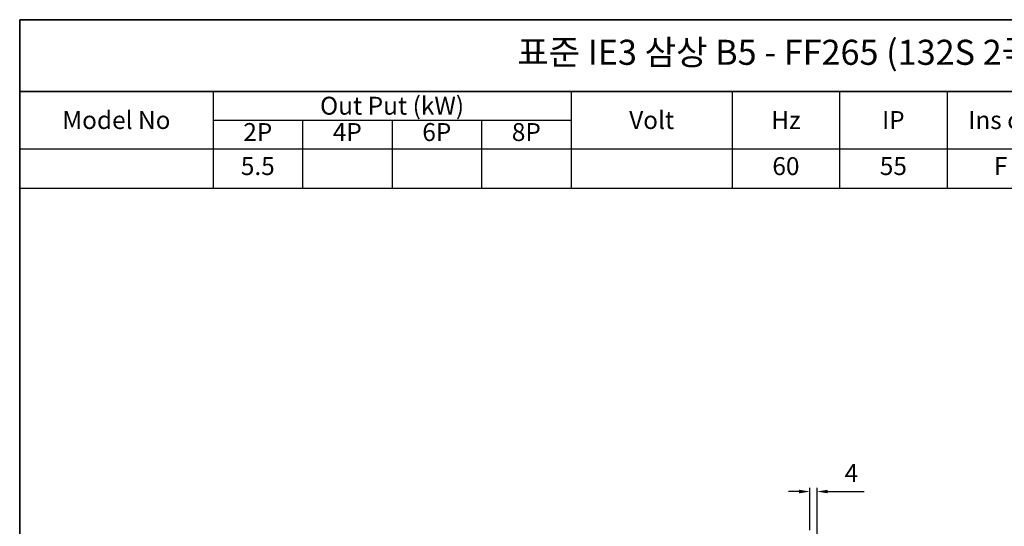
# Model space of a CAD drawing. Units: inches. Extents: x 735 to 1329, y -3392 to -2972.
# Drawn here: x 735 to 1010, y -3113 to -2972 of the extents above; entities that cross this region are included whole.
import ezdxf

# ---------------------------------------------------------------- set-up
doc = ezdxf.new("R2010")
doc.units = ezdxf.units.IN
doc.header["$MEASUREMENT"] = 0
doc.layers.get('0').update_dxf_attribs({"color": 4})
for name, color, linetype, lineweight in [('flood control', 4, 'Continuous', 9), ('OBJECT', 5, 'Continuous', 9), ('outline', 7, 'Continuous', 35)]:
    doc.layers.add(name, color=color, linetype=linetype, lineweight=lineweight)
doc.styles.add('정우5', font='txt', dxfattribs={"height": 5})
doc.styles.add('한컴바탕3.15', font='txt', dxfattribs={"height": 5})
doc.dimstyles.new('정우 5규격', dxfattribs={"dimtxt": 5, "dimasz": 3, "dimexe": 1, "dimexo": 1, "dimgap": 2, "dimtad": 1, "dimdec": 4, "dimdsep": 46, "dimtxsty": '정우5', "dimcen": 1, "dimclrd": 256, "dimclre": 256, "dimclrt": 256, "dimadec": 0, "dimazin": 2, "dimtfac": 1, "dimtdec": 4, "dimtofl": 0, "dimtmove": 0, "dimatfit": 0, "dimfxl": 1, "dimtzin": 0, "dimarcsym": 0})

# ---------------------------------------------------------------- blocks, each defined once
blk = doc.blocks.new('*T25')
at = {"layer": 'outline', "color": 0, "linetype": 'ByBlock', "lineweight": -2, "ltscale": 10, "transparency": 16777216}
for p, q in [((0, 0), (484, 0)), ((0, 0), (0, -20)), ((434, 0), (434, -20)), ((484, 0), (484, -20)), ((0, -20), (484, -20))]:
    blk.add_line(p, q, dxfattribs=at)
at = {"layer": 'outline', "color": 7, "ltscale": 10, "transparency": 16777216, "char_height": 7, "attachment_point": 5, "style": '한컴바탕3.15'}
for s, insert, width in [('표준 IE3 삼상 B5 - FF265 (132S 2극용)', (217, -10), 433.88), ('CODE No', (459, -10), 49.88)]:
    blk.add_mtext(s, dxfattribs=dict(at, insert=insert, width=width))
blk = doc.blocks.new('*T26')
at = {"layer": 'OBJECT', "color": 0, "linetype": 'ByBlock', "lineweight": -2, "ltscale": 10, "transparency": 16777216}
for p, q in [((0, 0), (434, 0)), ((0, 0), (0, -27)), ((54, 0), (54, -27)), ((154, 0), (154, -27)), ((199, 0), (199, -27)), ((229, 0), (229, -27)), ((259, 0), (259, -27)), ((289, 0), (289, -27)), ((319, 0), (319, -27)), ((399, 0), (399, -27)), ((434, 0), (434, -27)), ((54, -8), (154, -8)), ((79, -8), (79, -27)), ((104, -8), (104, -27)), ((129, -8), (129, -27)), ((319, -8), (399, -8)), ((359, -8), (359, -27)), ((0, -16), (434, -16)), ((0, -27), (434, -27))]:
    blk.add_line(p, q, dxfattribs=at)
at = {"layer": 'OBJECT', "color": 7, "ltscale": 10, "transparency": 16777216, "char_height": 5, "attachment_point": 5, "style": '한컴바탕3.15'}
for s, insert, width in [('{\\C4;Out Put (kW)}', (104, -4), 99.88), ('{\\C4;Bearing}', (359, -4), 79.88), ('{\\C4;Model No}', (27, -8), 53.88), ('{\\C4;Volt}', (176.5, -8), 44.88), ('{\\C4;Ins cl.}', (274, -8), 29.88), ('{\\C4;Time}', (304, -8), 29.88), ('{\\C4;Hz}', (214, -8), 29.88), ('{\\C4;IP}', (244, -8), 29.88), ('{\\C4;Type}', (416.5, -8), 34.88)]:
    blk.add_mtext(s, dxfattribs=dict(at, insert=insert, width=width))
at = {"layer": 'OBJECT', "color": 4, "ltscale": 10, "transparency": 16777216, "char_height": 5, "attachment_point": 5, "style": '정우5'}
for s, insert, width in [('2P', (66.5, -12), 24.88), ('4P', (91.5, -12), 24.88), ('6P', (116.5, -12), 24.88), ('8P', (141.5, -12), 24.88), ('DE', (339, -12), 39.88), ('ODE', (379, -12), 39.88), ('5.5', (66.5, -21.5), 24.88), ('60', (214, -21.5), 29.88), ('55', (244, -21.5), 29.88), ('F', (274, -21.5), 29.88), ('S1', (304, -21.5), 29.88), ('6208ZZ', (339, -21.5), 39.88), ('6206ZZ', (379, -21.5), 39.88), ('TEFC', (416.5, -21.5), 34.88)]:
    blk.add_mtext(s, dxfattribs=dict(at, insert=insert, width=width))
blk = doc.blocks.new('*D77')
at = {"layer": 'Defpoints', "color": 0, "ltscale": 10, "transparency": 16777216}
for p in [(957.55, -3103.49), (955.55, -3115.31), (957.55, -3132.81)]:
    blk.add_point(p, dxfattribs=at)
at = {"layer": 'flood control', "lineweight": -2, "ltscale": 10, "transparency": 16777216}
for p, q in [((952.55, -3103.49), (949.55, -3103.49)), ((955.55, -3114.31), (955.55, -3102.49)), ((957.55, -3131.81), (957.55, -3102.49)), ((960.55, -3103.49), (970.74, -3103.49))]:
    blk.add_line(p, q, dxfattribs=at)
at = {"layer": 'flood control', "ltscale": 10, "transparency": 16777216}
for points in [[(952.55, -3102.99), (952.55, -3103.99), (955.55, -3103.49)], [(960.55, -3102.99), (960.55, -3103.99), (957.55, -3103.49)]]:
    blk.add_solid(points, dxfattribs=at)
at = {"layer": 'flood control', "ltscale": 10, "transparency": 16777216, "insert": (967.14, -3098.99), "char_height": 5, "attachment_point": 5, "style": '한컴바탕3.15'}
blk.add_mtext('4', dxfattribs=at)

msp = doc.modelspace()

# ---------------------------------------------------------------- linework, layer by layer
at = {"layer": 'outline', "color": 7, "ltscale": 10}
for p, q in [((1328.864597, -2971.80934), (734.864597, -2971.80934)), ((734.864597, -2971.80934), (734.864597, -3391.80934)), ((734.864597, -2971.80934), (734.864597, -2991.80934))]:
    msp.add_line(p, q, dxfattribs=at)
for points in [[(734.864597, -2971.80934), (1328.864597, -2971.80934), (1328.864597, -2991.80934), (734.864597, -2991.80934)], [(734.864597, -2991.80934), (1328.864597, -2991.80934), (1328.864597, -3391.80934), (734.864597, -3391.80934)]]:
    msp.add_lwpolyline(points, close=True, dxfattribs=at)

# ---------------------------------------------------------------- block references
for name, p in [('*T25', (734.864597, -2971.80934)), ('*T26', (734.864597, -2991.80934))]:
    msp.add_blockref(name, p)

# ---------------------------------------------------------------- dimensions: what is measured, and where the dimension line sits
at = {"layer": 'flood control', "ltscale": 10}
dim = msp.add_linear_dim(base=(957.547065, -3103.488845), p1=(955.547065, -3115.307054), p2=(957.547065, -3132.807054), dimstyle='정우 5규격', override={"dimscale": 0, "dimlfac": 2, "dimtxsty": '한컴바탕3.15', "dimtm": 1e-09, "dimtfac": 0.86, "dimtix": 0, "dimtofl": 0, "dimtmove": 0, "dimatfit": 0}, dxfattribs=at)
dim.commit()
dim.dimension.update_dxf_attribs({"geometry": '*D77', "text_midpoint": (967.141366, -3103.488845), "dimtype": 160})

doc.saveas('drawing.dxf')
